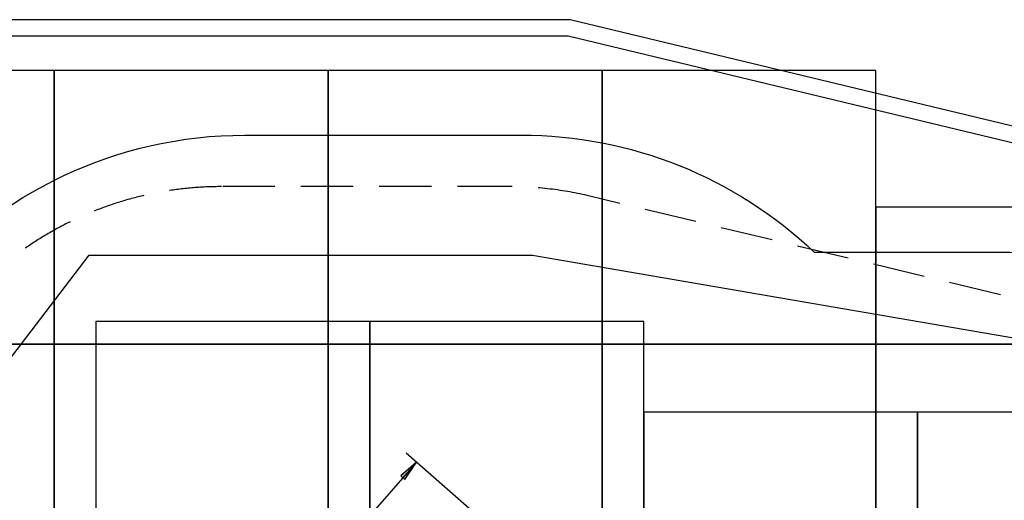
# Model space of a CAD drawing. Extents: x 0 to 8500, y 0 to 8186.
# Drawn here: x 1874 to 5469, y 6429 to 8186 of the extents above; entities that cross this region are included whole.
import ezdxf

# ---------------------------------------------------------------- set-up
doc = ezdxf.new("R2010")
doc.units = 0
doc.header["$LTSCALE"] = 15
doc.linetypes.add('DASHED', pattern=[19.05, 12.7, -6.35])
for name, color, linetype in [('CIRCULATIONAREA', 7, 'Continuous'), ('EN1176IMPACTAREA', 7, 'Continuous'), ('GRASSLOK', 7, 'Continuous'), ('GRASSLOKWT', 7, 'Continuous'), ('INSTALLATIONDETAILSGF', 7, 'Continuous'), ('LOOSEFILL', 7, 'Continuous'), ('SYNTHETIC SURFACING', 7, 'Continuous'), ('UNIT SPACING', 7, 'Continuous')]:
    doc.layers.add(name, color=color, linetype=linetype)

# ---------------------------------------------------------------- blocks, each defined once
blk = doc.blocks.new('LONGARROW')
at = {"layer": 'CIRCULATIONAREA', "linetype": 'Continuous'}
blk.add_hatch(color=0, dxfattribs=at).paths.add_polyline_path([(0, 0), (50.8, -6.35), (50.8, 6.35)])
at = {"layer": 'CIRCULATIONAREA', "color": 0, "linetype": 'Continuous'}
blk.add_lwpolyline([(0, 0), (50.8, -6.35), (50.8, 6.35)], close=True, dxfattribs=at)

msp = doc.modelspace()

# ---------------------------------------------------------------- linework, layer by layer
at = {"layer": 'EN1176IMPACTAREA', "color": 54, "linetype": 'Continuous'}
msp.add_lwpolyline([(6668.6, 2535.8, -0.097069), (6318.6, 2077.1), (6318.6, 1409.2, -0.4142), (5318.6, 409.2), (4796.5, 409.2, -0.414227), (3796.4, 1409.2), (3796.4, 1850.6), (2695.8, 1850.6, -0.471253), (1173.9, 3694.5, -0.425557), (1173.9, 5919.7, -0.471253), (2695.8, 7763.6), (3705.8, 7763.6, -0.192523), (4774.5, 7336.3), (5488.3, 7336.3, -0.371295), (6971.7, 6058.5, -0.365951), (7452, 4124.1)], format="xyb", close=True, dxfattribs=at)
at = {"layer": 'GRASSLOK', "color": 8, "linetype": 'Continuous'}
for points in [[(1500, 7000), (2000, 7000), (2000, 8000), (1500, 8000)], [(2000, 7000), (3000, 7000), (3000, 8000), (2000, 8000)], [(3000, 7000), (4000, 7000), (4000, 8000), (3000, 8000)], [(4000, 7000), (5000, 7000), (5000, 8000), (4000, 8000)], [(5000, 7000), (6000, 7000), (6000, 7500), (5000, 7500)], [(1000, 6000), (2000, 6000), (2000, 7000), (1000, 7000)], [(2000, 6000), (3000, 6000), (3000, 7000), (2000, 7000)], [(3000, 6000), (4000, 6000), (4000, 7000), (3000, 7000)], [(4000, 6000), (5000, 6000), (5000, 7000), (4000, 7000)], [(5000, 6000), (6000, 6000), (6000, 7000), (5000, 7000)]]:
    msp.add_lwpolyline(points, close=True, dxfattribs=at)
at = {"layer": 'GRASSLOKWT', "color": 8, "linetype": 'Continuous'}
for points in [[(2152.1, 6082.4), (3152.1, 6082.4), (3152.1, 7082.4), (2152.1, 7082.4)], [(3152.1, 6082.4), (4152.1, 6082.4), (4152.1, 7082.4), (3152.1, 7082.4)], [(4152.1, 5751.7), (5152.1, 5751.7), (5152.1, 6751.7), (4152.1, 6751.7)], [(5152.1, 5751.7), (6152.1, 5751.7), (6152.1, 6751.7), (5152.1, 6751.7)]]:
    msp.add_lwpolyline(points, close=True, dxfattribs=at)
at = {"layer": 'INSTALLATIONDETAILSGF', "color": 7, "linetype": 'Continuous'}
for p, q in [((3629.2, 6300.4), (3284.6, 6601.6)), ((3322.2, 6568.7), (2909.1, 6096.2))]:
    msp.add_line(p, q, dxfattribs=at)
at = {"layer": 'LOOSEFILL', "color": 7, "linetype": 'Continuous'}
for points in [[(3883.5, 8185.6), (1248.2, 8185.6), (190.9, 4869.1), (1078.1, 2089.9), (3777.9, 249.1), (6607.2, 249.3), (7922.6, 4586.7), (7922.6, 5406.1), (6623.2, 7526.6)], [(3876.4, 8125.6), (1292.1, 8125.6), (253.9, 4869.1), (1129, 2127.8), (3796.4, 309.1), (6562.7, 309.3), (7862.6, 4595.6), (7862.6, 5389.2), (6585, 7474.1)]]:
    msp.add_lwpolyline(points, close=True, dxfattribs=at)
at = {"layer": 'SYNTHETIC SURFACING', "color": 7, "linetype": 'Continuous'}
msp.add_lwpolyline([(3746.7, 7325.6), (6027, 6933.5), (7562.6, 5559.4), (7562.6, 4540.9), (6318.6, 1746.9), (6318.6, 409.3), (3796.4, 409.1), (3796.4, 1746.9), (2027.8, 2543.1), (651.7, 4347.5), (651.7, 5390.7), (2127.3, 7325.6)], close=True, dxfattribs=at)
at = {"layer": 'UNIT SPACING', "color": 7, "linetype": 'DASHED'}
msp.add_lwpolyline([(7262.7, 4512.5, 0.21425), (7132.3, 5528.4), (6505.4, 6551.4, 0.198798), (5731.9, 7113.6), (3955.3, 7540.9, 0.059083), (3663, 7575.6), (2610.4, 7575.6, 0.327045), (1418.7, 6702.7), (957.8, 5246.2, 0.154448), (957.8, 4492), (1414.3, 3049.4, 0.210405), (2079.5, 2292.8), (4269.9, 1275.5, 0.109142), (4796.5, 1159.2), (5318.7, 1159.2, 0.330362), (6514.8, 2046.4), (7256.9, 4493.5)], format="xyb", dxfattribs=at)

# ---------------------------------------------------------------- block references
at = {"layer": 'INSTALLATIONDETAILSGF', "color": 7, "linetype": 'Continuous', "xscale": 1.476377952755906, "yscale": 1.476377952755906, "rotation": 228.836974590906}
msp.add_blockref('LONGARROW', (3322.2, 6568.7), dxfattribs=at)

doc.saveas('drawing.dxf')
